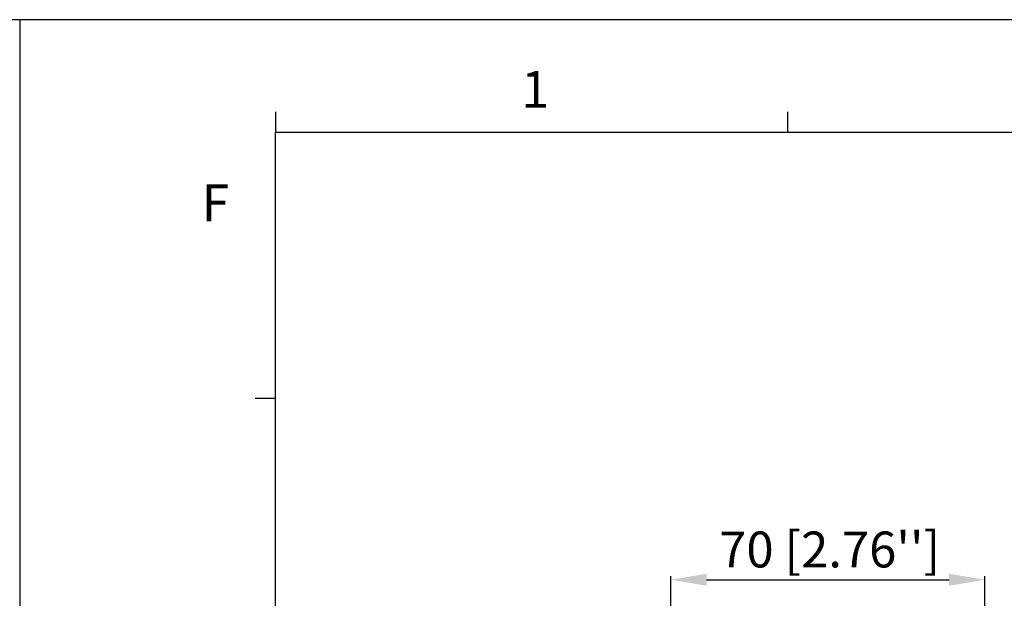
# Model space of a CAD drawing. Units: millimetres. Extents: x -3673 to 8130, y 0 to 2155.
# Drawn here: x 958 to 1177, y 2026 to 2155 of the extents above; entities that cross this region are included whole.
import ezdxf

# ---------------------------------------------------------------- set-up
doc = ezdxf.new("R2010")
doc.units = ezdxf.units.MM
doc.layers.get('0').update_dxf_attribs({"lineweight": 25})
doc.layers.add('AM_0', color=7, linetype='Continuous', lineweight=25)
doc.layers.add('AM_5_Dimension', color=6, linetype='Continuous', lineweight=13)
doc.styles.add('AR', font='arialbd.ttf')
doc.styles.add('WHGTXT', font='simplex', dxfattribs={"bigfont": 'whgtxt'})
doc.dimstyles.new('B_st.$0', dxfattribs={"dimtxt": 2.5, "dimasz": 2.5, "dimexe": 1, "dimexo": 0.5, "dimgap": 0.9, "dimtad": 1, "dimzin": 9, "dimdsep": 46, "dimtxsty": 'WHGTXT', "dimcen": 0, "dimclrd": 256, "dimclre": 256, "dimclrt": 256, "dimadec": 1, "dimazin": 2, "dimtp": 0.01, "dimtm": 0.01, "dimtfac": 1, "dimtmove": 0, "dimatfit": 3, "dimfxl": 1, "dimtolj": 1, "dimarcsym": 0})

# ---------------------------------------------------------------- blocks, each defined once
blk = doc.blocks.new('A$C759C226F')
for p, q in [((0, 236.49), (0, 0)), ((334.43, 236.49), (334.43, 0)), ((19.907, 229.324), (19.907, 227.731)), ((59.72, 229.324), (59.72, 227.731)), ((19.907, 7.963), (19.907, 227.731)), ((19.907, 227.731), (326.468, 227.731)), ((19.907, 207.028), (18.314, 207.028))]:
    blk.add_line(p, q)
at = {"linetype": 'Continuous'}
blk.add_line((334.43, 236.49), (0, 236.49), dxfattribs=at)
at = {"style": 'WHGTXT'}
for s, p in [('1', (39.013, 229.632)), ('F', (14.144, 220.807))]:
    blk.add_text(s, height=2.867, dxfattribs=at).set_placement(p)
blk = doc.blocks.new('*D126')
at = {"layer": 'AM_5_Dimension', "linetype": 'ByBlock', "lineweight": -2, "transparency": 16777216}
for p, q in [((1102.85, 1995.8), (1102.85, 2030.63)), ((1110.85, 2029.83), (1164.85, 2029.83)), ((1172.85, 1995.81), (1172.85, 2030.63))]:
    blk.add_line(p, q, dxfattribs=at)
at = {"layer": 'AM_5_Dimension', "transparency": 16777216}
for points in [[(1110.85, 2031.16), (1110.85, 2028.49), (1102.85, 2029.83)], [(1164.85, 2031.16), (1164.85, 2028.49), (1172.85, 2029.83)]]:
    blk.add_solid(points, dxfattribs=at)
at = {"layer": 'Defpoints', "color": 0, "transparency": 16777216}
for p in [(1172.85, 2029.83), (1102.85, 1995.4), (1172.85, 1995.41)]:
    blk.add_point(p, dxfattribs=at)
at = {"layer": 'AM_5_Dimension', "transparency": 16777216, "insert": (1138.26, 2036.57), "char_height": 8, "attachment_point": 5, "style": 'AR'}
blk.add_mtext("\\A1;70 [2.76'']", dxfattribs=at)

msp = doc.modelspace()

# ---------------------------------------------------------------- block references
at = {"layer": 'AM_0', "xscale": 2.864018194908867, "yscale": 2.864018194908867, "zscale": 2.864018194908867}
for p in [(0, 1477.32), (957.81, 1477.32)]:
    msp.add_blockref('A$C759C226F', p, dxfattribs=at)

# ---------------------------------------------------------------- dimensions: what is measured, and where the dimension line sits
at = {"layer": 'AM_5_Dimension'}
dim = msp.add_linear_dim(base=(1172.85, 2029.83), p1=(1102.85, 1995.4), p2=(1172.85, 1995.41), dimstyle='B_st.$0', override={"dimscale": 0.8, "dimtxt": 10, "dimasz": 10, "dimgap": 2, "dimdec": 1, "dimtxsty": 'AR', "dimtdec": 1, "dimarcsym": 1}, dxfattribs=at)
dim.commit()
dim.dimension.update_dxf_attribs({"geometry": '*D126', "text_midpoint": (1138.26, 2029.83), "dimtype": 160})

doc.saveas('drawing.dxf')
